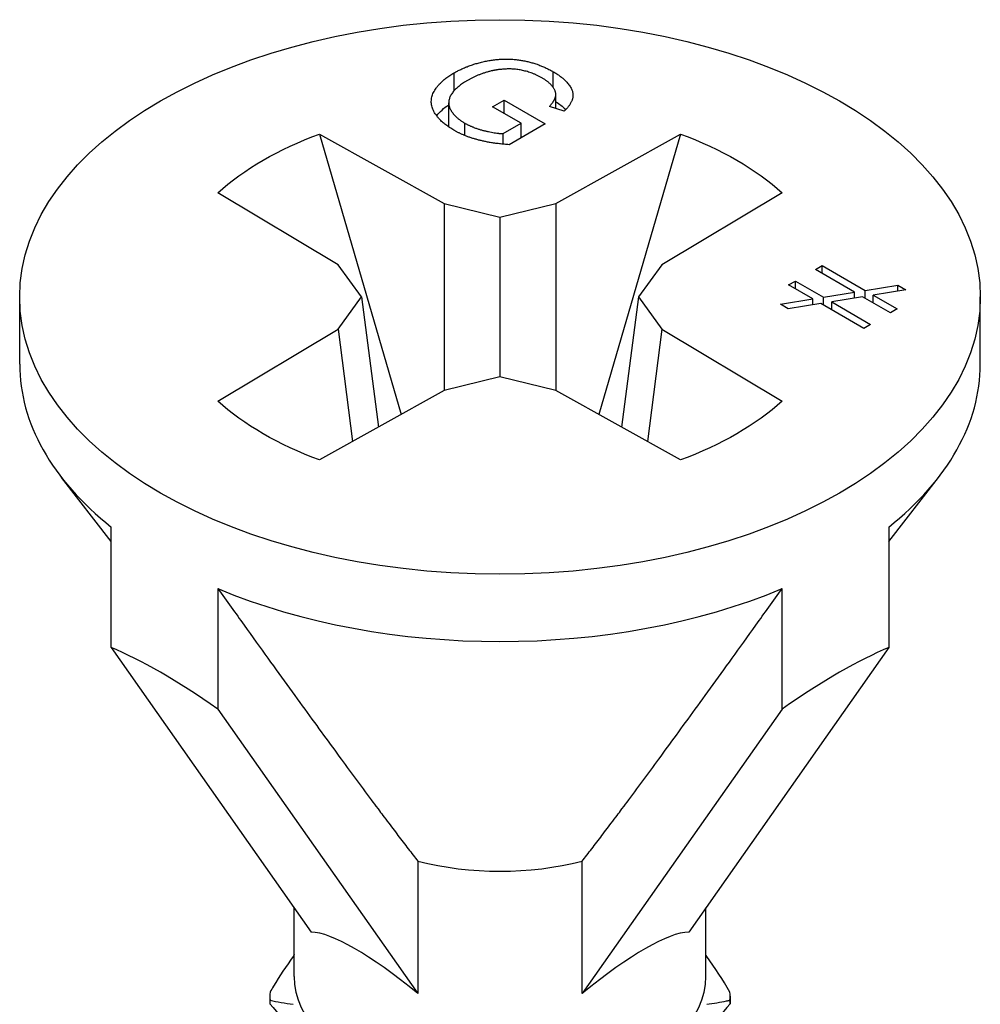
# Model space of a CAD drawing. Units: millimetres. Extents: x -9 to 25, y -151 to 0.
# Drawn here: x 18 to 25, y -96 to -88 of the extents above; entities that cross this region are included whole.
import ezdxf

# ---------------------------------------------------------------- set-up
doc = ezdxf.new("R2010")
doc.units = ezdxf.units.MM

# ---------------------------------------------------------------- blocks, each defined once
blk = doc.blocks.new('TTF42X75PH2-ISO')
for p, q in [((-0.335, 31.7145), (-0.335, 31.845)), ((0.3883, 31.7385), (0.3883, 31.8537)), ((-0.0536, 31.5979), (0.0299, 31.6461)), ((0.0299, 31.6461), (0.329, 31.4734)), ((0.0299, 31.5497), (0.0299, 31.6461)), ((0.4068, 31.5853), (0.4068, 31.6873)), ((-0.3737, 31.451), (-0.3737, 31.6276)), ((0.1539, 31.4781), (-0.0536, 31.5979)), ((0.467, 31.5655), (0.3598, 31.6007)), ((-0.2568, 31.389), (-0.2568, 31.4793)), ((0.0229, 31.4025), (0.1539, 31.4781)), ((0.329, 31.4734), (0.0671, 31.3222)), ((0.1539, 31.3723), (0.1539, 31.4781)), ((-1.3155, 31.3996), (-0.4075, 30.8934)), ((-1.3155, 31.3996), (-0.721, 29.3564)), ((0.0229, 31.3257), (0.0229, 31.4025)), ((0.4075, 30.8934), (1.3155, 31.3996)), ((1.3155, 31.3996), (0.721, 29.3564)), ((-1.1797, 30.4475), (-2.0566, 30.9718)), ((2.0566, 30.9718), (1.1797, 30.4475)), ((-0.4075, 30.8934), (-0.4075, 29.5311)), ((-0.4075, 30.8934), (0, 30.7944)), ((0, 30.7944), (0.4075, 30.8934)), ((0.4075, 30.8934), (0.4075, 29.5311)), ((0, 30.7944), (0, 29.6301)), ((-1.0083, 30.2122), (-1.1797, 30.4475)), ((1.1797, 30.4475), (1.0083, 30.2122)), ((2.2982, 30.4121), (2.348, 30.4409)), ((2.348, 30.3834), (2.348, 30.4409)), ((2.348, 30.4409), (2.6622, 30.2595)), ((2.5843, 30.2469), (2.2982, 30.4121)), ((2.1033, 30.2997), (2.1532, 30.3284)), ((2.2796, 30.1979), (2.1033, 30.2997)), ((2.1532, 30.2709), (2.1532, 30.3284)), ((2.1532, 30.3284), (2.3576, 30.2104)), ((2.6622, 30.2595), (2.8999, 30.2978)), ((2.8999, 30.2549), (2.8999, 30.2978)), ((2.8999, 30.2978), (2.958, 30.2642)), ((-3.5, 29.7223), (-3.5, 30.2122)), ((-1.1797, 29.977), (-1.0083, 30.2122)), ((-1.0083, 30.2122), (-0.8862, 29.2642)), ((1.0083, 30.2122), (0.8862, 29.2642)), ((1.0083, 30.2122), (1.1797, 29.977)), ((2.3576, 30.2104), (2.5843, 30.2469)), ((2.3576, 30.1529), (2.3576, 30.2104)), ((2.6424, 30.2134), (2.417, 30.1761)), ((2.5843, 30.2038), (2.5843, 30.2469)), ((2.8456, 30.0961), (2.6424, 30.2134)), ((2.6622, 30.2019), (2.6622, 30.2595)), ((2.958, 30.2642), (2.7204, 30.2259)), ((2.7204, 30.1684), (2.7204, 30.2259)), ((2.7204, 30.2259), (2.8954, 30.1248)), ((3.5, 29.7223), (3.5, 30.2122)), ((2.0433, 30.1595), (2.2796, 30.1979)), ((2.1008, 30.1263), (2.0433, 30.1595)), ((2.3378, 30.1643), (2.1008, 30.1263)), ((2.2796, 30.155), (2.2796, 30.1979)), ((2.6507, 29.9836), (2.3378, 30.1643)), ((2.417, 30.1186), (2.417, 30.1761)), ((2.417, 30.1761), (2.7006, 30.0124)), ((2.8954, 30.1248), (2.8456, 30.0961)), ((2.7006, 30.0124), (2.6507, 29.9836)), ((-2.0566, 29.4527), (-1.1797, 29.977)), ((-1.1797, 29.977), (-1.0745, 29.1593)), ((1.1797, 29.977), (1.0745, 29.1593)), ((1.1797, 29.977), (2.0566, 29.4527)), ((0, 29.6301), (-0.4075, 29.5311)), ((0.4075, 29.5311), (0, 29.6301)), ((-0.4075, 29.5311), (-1.3155, 29.0249)), ((1.3155, 29.0249), (0.4075, 29.5311)), ((-2.833, 28.43), (-3.195, 28.8974)), ((2.833, 28.43), (3.195, 28.8974)), ((-2.833, 27.6578), (-2.833, 28.5358)), ((2.833, 28.5358), (2.833, 27.6578)), ((-2.0552, 28.0867), (-2.0552, 27.2087)), ((2.0552, 27.2087), (2.0552, 28.0867)), ((-2.833, 27.6578), (-1.3757, 25.5845)), ((2.833, 27.6578), (1.3757, 25.5845)), ((-2.0552, 27.2087), (-0.5979, 25.1354)), ((2.0552, 27.2087), (0.5979, 25.1354)), ((-0.5979, 26.0997), (-0.5979, 25.1354)), ((0.5979, 25.1354), (0.5979, 26.0997)), ((-1.5, 25.2609), (-1.5, 25.7613)), ((1.5, 25.2609), (1.5, 25.7613)), ((-1.6763, 25.117), (-1.6763, 25.0616)), ((1.6763, 25.117), (1.6763, 25.0616))]:
    blk.add_line(p, q)
blk.add_ellipse((0, 30.2122), major_axis=(-3.5, 0), ratio=0.57735)
for centre, major_axis, ratio, start_param, end_param in [((0, 29.7223), (-3.5, 0), 0.57735, 0, 0.627601), ((0, 29.7223), (3.5, 0), 0.57735, 5.655584, 6.283185), ((0, 29.7223), (3.5, 0), 0.57735, 4.084788, 5.33999), ((0, 23.9561), (3.4177, -3.7366), 0.201906, 2.415657, 2.731251), ((0, 23.9561), (-3.4177, -3.7366), 0.201906, 3.551935, 3.867528), ((0, 26.8939), (1.5, 0), 0.57735, 4.302414, 5.122364), ((0, 23.9561), (1.4647, -1.6014), 0.201906, 2.19803, 2.948877), ((0, 23.9561), (1.4647, 1.6014), 0.201906, 0.192715, 0.943562), ((0, 25.2316), (-1.5359, 0), 0.57735, 6.066554, 6.085811), ((0, 25.2316), (1.5359, 0), 0.57735, 0.197374, 0.216631), ((0, 25.2609), (-1.5, 0), 0.57735, 0, 3.141593), ((0, 25.117), (-1.6763, 0), 0.57735, 6.252297, 6.314073), ((0, 25.117), (1.6763, 0), 0.57735, 6.252297, 6.314073)]:
    blk.add_ellipse(centre, major_axis=major_axis, ratio=ratio, start_param=start_param, end_param=end_param)
for points, degree in [([(-0.335, 31.845), (-0.2315, 31.9047), (0.0337, 31.9582), (0.2827, 31.9147), (0.3883, 31.8537)], 2), ([(-0.0633, 31.8593), (-0.156, 31.8369), (-0.2326, 31.7927)], 2), ([(0.3086, 31.807), (0.2444, 31.844), (0.1118, 31.8758), (-0.0094, 31.8717), (-0.0633, 31.8593)], 2), ([(-0.336, 31.4274), (-0.4401, 31.4874), (-0.5209, 31.6374), (-0.439, 31.7849), (-0.335, 31.845)], 2), ([(-0.2326, 31.7927), (-0.3269, 31.7382), (-0.3894, 31.6268), (-0.3263, 31.5195), (-0.2568, 31.4793)], 2), ([(0.3598, 31.6007), (0.3975, 31.6412), (0.4126, 31.704), (0.3619, 31.7762), (0.3086, 31.807)], 2), ([(0.3883, 31.8537), (0.4648, 31.8095), (0.5392, 31.7093), (0.5204, 31.6175), (0.467, 31.5655)], 2), ([(-0.4613, 31.5324), (-0.4391, 31.5619), (-0.4094, 31.5888), (-0.3737, 31.6132)], 3), ([(-0.2568, 31.4793), (-0.1959, 31.4442), (-0.0331, 31.4044), (0.0229, 31.4025)], 2), ([(-2.0566, 30.9718), (-1.8668, 31.143), (-1.6121, 31.2901), (-1.3155, 31.3996)], 3), ([(0.0671, 31.3222), (-0.0569, 31.3303), (-0.259, 31.3829), (-0.336, 31.4274)], 2), ([(1.3155, 31.3996), (1.6121, 31.2901), (1.8668, 31.143), (2.0566, 30.9718)], 3), ([(-1.3155, 29.0249), (-1.6121, 29.1344), (-1.8668, 29.2815), (-2.0566, 29.4527)], 3), ([(2.0566, 29.4527), (1.8668, 29.2815), (1.6121, 29.1344), (1.3155, 29.0249)], 3), ([(1.6755, 25.1469), (1.6247, 25.2359), (1.5682, 25.3224), (1.5061, 25.4055)], 3), ([(-1.6755, 25.0871), (-1.676, 25.0786), (-1.6763, 25.0701), (-1.6763, 25.0616)], 3), ([(-1.6763, 25.0616), (-1.6145, 24.9915), (-1.5598, 24.9175), (-1.5116, 24.8395)], 3), ([(-1.6755, 25.0871), (-1.6247, 25.0766), (-1.5682, 25.067), (-1.5061, 25.0577)], 3), ([(1.6763, 25.0616), (1.6145, 24.9915), (1.5598, 24.9175), (1.5116, 24.8395)], 3), ([(1.6763, 25.0616), (1.6763, 25.0701), (1.676, 25.0786), (1.6755, 25.0871)], 3)]:
    blk.add_open_spline(points, degree=degree)
for points, knots in [([(0.4068, 31.6352), (0.433, 31.6187), (0.4566, 31.6009), (0.4773, 31.5804), (0.4784, 31.5793), (0.4795, 31.5782)], [-0.039583574, -0.039583574, -0.039583574, -0.039583574, -0.032653503, -0.032653503, -0.032262295, -0.032262295, -0.032262295, -0.032262295]), ([(-1.5061, 25.4055), (-1.5582, 25.3357), (-1.6064, 25.2635), (-1.6591, 25.1753), (-1.6674, 25.1611), (-1.6755, 25.1469)], [0, 0, 0, 0, 0.02794264, 0.02794264, 0.03327852, 0.03327852, 0.03327852, 0.03327852]), ([(1.5061, 25.0577), (1.5582, 25.0655), (1.6064, 25.0735), (1.6591, 25.0838), (1.6674, 25.0854), (1.6755, 25.0871)], [0, 0, 0, 0, 0.02794264, 0.02794264, 0.03327852, 0.03327852, 0.03327852, 0.03327852])]:
    blk.add_open_spline(points, degree=3, knots=knots)
for points in [[(-2.0552, 28.0867), (-1.0351, 26.6607), (-0.5979, 26.0997)], [(0.5979, 26.0997), (1.0351, 26.6607), (2.0552, 28.0867)]]:
    blk.add_rational_spline(points, [1, 1.09758091142, 1], degree=2)

msp = doc.modelspace()

# ---------------------------------------------------------------- block references
msp.add_blockref('TTF42X75PH2-ISO', (21.3441, -120.5771))

doc.saveas('drawing.dxf')
